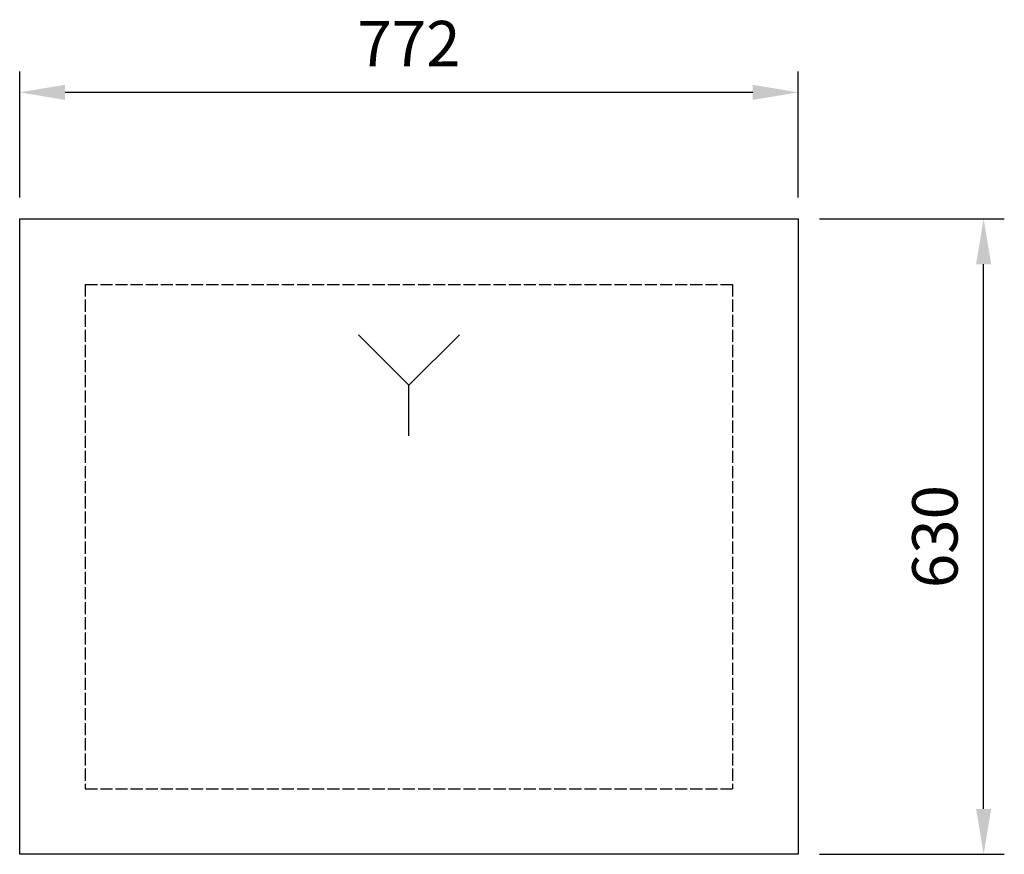
# Model space of a CAD drawing. Units: millimetres. Extents: x -169 to 808, y -447 to 381.
import ezdxf

# ---------------------------------------------------------------- set-up
doc = ezdxf.new("R2010")
doc.units = ezdxf.units.MM
doc.linetypes.add('ACAD_ISO02W100', pattern=[15, 12, -3])
for name, color, linetype in [('RB dim', 1, 'Continuous'), ('RB kontur', 7, 'Continuous'), ('RB symboler', 1, 'Continuous'), ('Varmesone', 3, 'ACAD_ISO02W100')]:
    doc.layers.add(name, color=color, linetype=linetype)
doc.dimstyles.new('500 X 500', dxfattribs={"dimscale": 2, "dimtxt": 22.5, "dimasz": 22.5, "dimexe": 10.25, "dimexo": 10.625, "dimgap": 10, "dimtad": 1, "dimtxsty": 'Standard', "dimcen": 22.5, "dimadec": 0, "dimazin": 0, "dimtfac": 1, "dimtmove": 0, "dimatfit": 3, "dimfxl": 0, "dimarcsym": 0})

# ---------------------------------------------------------------- blocks, each defined once
blk = doc.blocks.new('*D22')
at = {"layer": 'Defpoints', "color": 0}
for p in [(-168.57, 308.7), (-168.57, 183.22), (603.43, 183.22)]:
    blk.add_point(p, dxfattribs=at)
at = {"layer": 'RB dim', "color": 0, "lineweight": -2}
for p, q in [((-168.57, 204.47), (-168.57, 329.2)), ((603.43, 204.47), (603.43, 329.2)), ((558.43, 308.7), (-123.57, 308.7))]:
    blk.add_line(p, q, dxfattribs=at)
at = {"layer": 'RB dim', "color": 0}
for points in [[(-123.57, 316.2), (-123.57, 301.2), (-168.57, 308.7)], [(558.43, 316.2), (558.43, 301.2), (603.43, 308.7)]]:
    blk.add_solid(points, dxfattribs=at)
at = {"layer": 'RB dim', "color": 0, "insert": (217.43, 351.2), "char_height": 45, "attachment_point": 5}
blk.add_mtext('772', dxfattribs=at)
blk = doc.blocks.new('*D23')
at = {"layer": 'Defpoints', "color": 0}
for p in [(603.43, 183.22), (787.35, 183.22), (603.43, -446.78)]:
    blk.add_point(p, dxfattribs=at)
at = {"layer": 'RB dim', "color": 0, "lineweight": -2}
for p, q in [((624.68, 183.22), (807.85, 183.22)), ((787.35, -401.78), (787.35, 138.22)), ((624.68, -446.78), (807.85, -446.78))]:
    blk.add_line(p, q, dxfattribs=at)
at = {"layer": 'RB dim', "color": 0}
for points in [[(779.85, 138.22), (794.85, 138.22), (787.35, 183.22)], [(779.85, -401.78), (794.85, -401.78), (787.35, -446.78)]]:
    blk.add_solid(points, dxfattribs=at)
at = {"layer": 'RB dim', "color": 0, "insert": (744.85, -131.78), "char_height": 45, "attachment_point": 5, "rotation": 90}
blk.add_mtext('630', dxfattribs=at)

msp = doc.modelspace()

# ---------------------------------------------------------------- linework, layer by layer
at = {"layer": 'RB kontur'}
msp.add_lwpolyline([(-168.57, 183.217), (603.43, 183.217), (603.43, -446.783), (-168.57, -446.783)], close=True, dxfattribs=at)
at = {"layer": 'RB symboler', "color": 1, "linetype": 'Continuous', "lineweight": 25}
for p, q in [((217.43, 18.217), (167.43, 68.217)), ((217.43, 18.217), (267.43, 68.217)), ((217.43, -31.783), (217.43, 18.217))]:
    msp.add_line(p, q, dxfattribs=at)
at = {"layer": 'Varmesone'}
for p, q in [((-103.57, 118.217), (-103.57, -381.783)), ((-103.57, 118.217), (538.43, 118.217)), ((538.43, 118.217), (538.43, -381.783)), ((-103.57, -381.783), (538.43, -381.783))]:
    msp.add_line(p, q, dxfattribs=at)

# ---------------------------------------------------------------- dimensions: what is measured, and where the dimension line sits
at = {"layer": 'RB dim'}
dim = msp.add_linear_dim(base=(-168.57, 308.696), p1=(603.43, 183.217), p2=(-168.57, 183.217), dimstyle='500 X 500', dxfattribs=at)
dim.commit()
dim.dimension.update_dxf_attribs({"geometry": '*D22', "text_midpoint": (217.43, 351.196)})
dim = msp.add_linear_dim(base=(787.347, 183.217), p1=(603.43, -446.783), p2=(603.43, 183.217), angle=90, dimstyle='500 X 500', dxfattribs=at)
dim.commit()
dim.dimension.update_dxf_attribs({"geometry": '*D23', "text_midpoint": (744.847, -131.783)})

doc.saveas('drawing.dxf')
